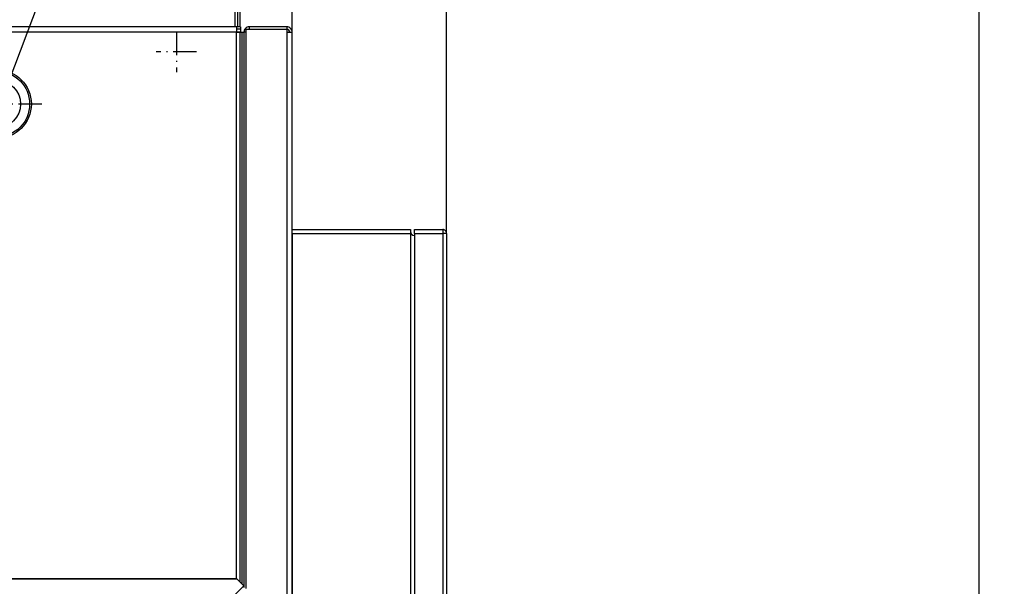
# Model space of a CAD drawing. Extents: x -2446 to 1398, y -217 to 3392.
# Drawn here: x 887 to 1398, y 2700 to 2993 of the extents above; entities that cross this region are included whole.
import ezdxf

# ---------------------------------------------------------------- set-up
doc = ezdxf.new("R2010")
doc.units = 0
doc.header["$MEASUREMENT"] = 0
doc.linetypes.add('DASHDOT', pattern=[18.5, 12, -3, 0.5, -3])
doc.layers.get('0').update_dxf_attribs({"linetype": 'CONTINUOUS'})

msp = doc.modelspace()

# ---------------------------------------------------------------- linework, layer by layer
at = {"color": 7}
for p, q in [((1028.614136, 2986.772705), (1028.614136, 3154.826172)), ((1108.621582, 2882.522705), (1108.621582, 3154.826172)), ((1384.526978, 1502.166992), (1384.526978, 3060.291016)), ((998.914124, 3015.972656), (998.914124, 2989.522705)), ((1000.414124, 2989.522461), (1000.414124, 3015.972656)), ((1001.664124, 2989.522705), (1001.664124, 3015.972656)), ((999.767822, 2989.522705), (157.467834, 2989.522705)), ((999.767822, 2986.772705), (157.467834, 2986.772705)), ((1001.767822, 2989.522705), (999.767822, 2989.522705)), ((999.767822, 2989.522705), (999.767822, 2986.772705)), ((1001.767822, 2988.272705), (999.767822, 2988.272705)), ((999.767822, 2703.522705), (999.767822, 2986.772705)), ((1001.767822, 2986.772705), (999.767822, 2986.772705)), ((999.767822, 2986.772705), (1001.712341, 2986.772705)), ((1001.712341, 2986.772705), (1002.560913, 2986.772705)), ((1001.712341, 2701.801514), (1001.712341, 2986.772705)), ((1001.767822, 2989.522705), (1001.767822, 2988.272705)), ((1001.767822, 2988.272705), (1001.767822, 2986.772705)), ((1002.560913, 2986.772705), (1003.621521, 2986.772705)), ((1002.560913, 2986.772705), (1002.560913, 2700.953125)), ((1004.814087, 2986.772705), (1003.621521, 2986.772705)), ((1003.621521, 2986.772705), (1003.621521, 2699.122314)), ((1004.814087, 2698.673584), (1004.814087, 2988.272705)), ((1004.814087, 2988.272705), (1025.864136, 2988.272705)), ((1006.364075, 2989.522705), (1006.364075, 2988.272705)), ((1025.864136, 2989.522705), (1006.364075, 2989.522705)), ((1025.864136, 2989.522705), (1025.864136, 2988.272705)), ((1025.864136, 2988.272705), (1025.864136, 2986.772705)), ((1025.864136, 2986.772705), (1028.614136, 2986.772705)), ((1025.864136, 2986.772705), (1025.864136, 1992.272705)), ((1028.614136, 1992.272705), (1028.614136, 2986.772705)), ((1028.621582, 2882.522705), (1028.621582, 2884.522705)), ((1028.621582, 2884.522705), (1089.912964, 2884.522705)), ((1028.621582, 2882.522705), (1028.621582, 2671.522705)), ((1028.621582, 2882.522705), (1089.912964, 2882.522705)), ((1089.912964, 2884.522705), (1089.912964, 2882.522705)), ((1089.912964, 2882.522705), (1089.912964, 2671.522705)), ((1091.912964, 2882.522705), (1091.912964, 2884.522705)), ((1091.912964, 2884.522705), (1106.621582, 2884.522705)), ((1091.912964, 2882.522705), (1091.912964, 2881.522705)), ((1091.912964, 2882.522705), (1106.621582, 2882.522705)), ((1106.621582, 2884.522705), (1106.621582, 2882.522705)), ((1106.621582, 2882.522705), (1106.621582, 2671.522705)), ((1108.621582, 2882.522705), (1106.621582, 2882.522705)), ((1108.621582, 2882.522705), (1108.621582, 2671.522705)), ((1028.614136, 2881.022705), (1028.614136, 2871.272705)), ((1091.912964, 2881.522705), (1091.912964, 2672.522705)), ((1028.614136, 2871.272705), (1028.614136, 2868.022705)), ((999.991272, 2703.522705), (159.24437, 2703.522705)), ((159.24437, 2703.522705), (999.991272, 2703.522705)), ((982.117798, 2678.524658), (1003.553528, 2699.960449)), ((1003.553528, 2699.960449), (982.117798, 2678.524658)), ((1003.553528, 2699.960449), (999.991272, 2703.522705)), ((999.991272, 2703.522705), (1003.553528, 2699.960449)), ((999.991272, 2703.522705), (1003.553528, 2699.960449))]:
    msp.add_line(p, q, dxfattribs=at)
at = {"color": 7, "linetype": 'DASHDOT'}
for p, q in [((968.617798, 2986.922607), (968.617798, 2966.122559)), ((979.017822, 2976.522705), (958.217834, 2976.522705)), ((898.816528, 2949.522705), (852.426575, 2949.522705))]:
    msp.add_line(p, q, dxfattribs=at)
at = {"color": 7}
msp.add_lwpolyline([(878.545898, 2952.34082), (1014.545898, 3312.951172), (1397.597778, 3312.951172)], dxfattribs=at)
for radius in [17.842306, 16.973782, 12.253464]:
    msp.add_circle((875.621521, 2949.522705), radius, dxfattribs=at)
for centre, radius, start, end in [((1006.364075, 2986.772705), 2.75, 90.000003, 180.000005), ((1025.864136, 2986.772705), 2.75, 0, 90.000003), ((1025.864136, 2986.772705), 1.5, 0, 90.000003), ((1091.912964, 2883.522705), 2, 180.000005, 270.000001), ((1106.621582, 2882.522705), 2, 0, 90.000003)]:
    msp.add_arc(centre, radius, start, end, dxfattribs=at)

doc.saveas('drawing.dxf')
